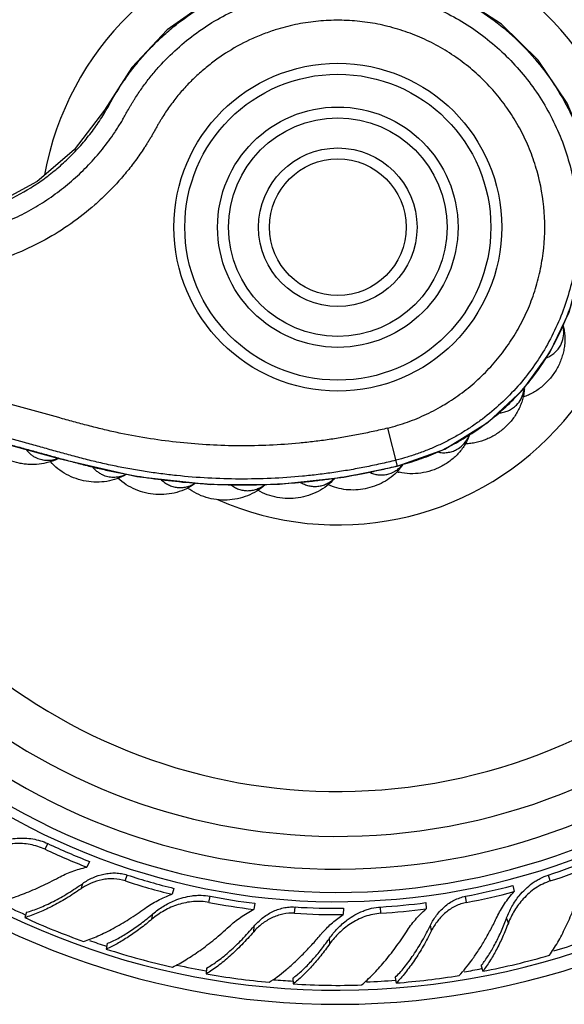
# Model space of a CAD drawing. Units: inches. Extents: x 8.66 to 13.43, y 5.1 to 7.94.
# Drawn here: x 11.43 to 12.42, y 5.1 to 6.9 of the extents above; entities that cross this region are included whole.
import ezdxf

# ---------------------------------------------------------------- set-up
doc = ezdxf.new("R2010")
doc.units = ezdxf.units.IN
doc.header["$LTSCALE"] = 1.21
doc.header["$MEASUREMENT"] = 0
doc.layers.get('0').update_dxf_attribs({"linetype": 'CONTINUOUS'})

msp = doc.modelspace()

# ---------------------------------------------------------------- linework, layer by layer
at = {"color": 9, "linetype": 'CONTINUOUS'}
for p, q in [((12.101, 6.1521), (12.1187, 6.0822)), ((11.474, 5.3813), (11.4789, 5.3917)), ((11.54, 5.309), (11.5432, 5.3187)), ((11.6209, 5.3231), (11.6245, 5.334)), ((12.3986, 5.3231), (12.3951, 5.334)), ((11.774, 5.2838), (11.7761, 5.2951)), ((12.2456, 5.2838), (12.2434, 5.2951)), ((11.6696, 5.2532), (11.6715, 5.263)), ((11.9308, 5.264), (11.9315, 5.2755)), ((12.0888, 5.264), (12.0881, 5.2755)), ((12.3219, 5.246), (12.3188, 5.2555)), ((11.8559, 5.2302), (11.8565, 5.2404)), ((12.1815, 5.2324), (12.1795, 5.2425)), ((11.9953, 5.2084), (11.9947, 5.2184))]:
    msp.add_line(p, q, dxfattribs=at)
at = {"color": 7, "linetype": 'CONTINUOUS'}
for p, q in [((11.5552, 5.3589), (11.5503, 5.3485)), ((11.71, 5.3096), (11.7064, 5.2987)), ((12.3301, 5.3149), (12.3323, 5.3036)), ((11.8582, 5.2823), (11.856, 5.271)), ((12.1707, 5.2835), (12.1714, 5.272)), ((11.4401, 5.2658), (11.4369, 5.256)), ((12.0204, 5.2731), (12.0197, 5.2616)), ((11.588, 5.2087), (11.5861, 5.1985)), ((11.7698, 5.1636), (11.7692, 5.1532)), ((12.2719, 5.1677), (12.2751, 5.1578)), ((11.9274, 5.145), (11.928, 5.1346)), ((12.1147, 5.1465), (12.1166, 5.1363))]:
    msp.add_line(p, q, dxfattribs=at)
for points in [[(12.4836, 6.5784), (12.4662, 6.66), (12.4296, 6.7471), (12.3766, 6.8255), (12.3091, 6.8918), (12.2298, 6.9435), (12.1421, 6.9786), (12.0493, 6.9956), (11.955, 6.9941), (11.8625, 6.974), (11.7753, 6.9357), (11.6975, 6.881), (11.6326, 6.8125), (11.5826, 6.7343), (11.5276, 6.6614), (11.4599, 6.6037), (11.3839, 6.5628), (11.3022, 6.5389), (11.2163, 6.5323), (11.1275, 6.5445)], [(12.1187, 6.0822), (12.2058, 6.1136), (12.2852, 6.1627), (12.3489, 6.2225), (12.398, 6.2903), (12.4332, 6.3645), (12.4545, 6.4447), (12.4608, 6.5199)], [(10.1581, 6.4648), (11.499, 6.0965), (11.642, 6.0636), (11.7768, 6.0489), (11.9028, 6.0494), (12.0208, 6.0622), (12.1187, 6.0822)]]:
    msp.add_lwpolyline(points, dxfattribs=at)
for radius in [0.3, 0.22, 0.145]:
    msp.add_circle((12.0098, 6.5199), radius, dxfattribs=at)
at = {"color": 9, "linetype": 'CONTINUOUS'}
for radius in [0.28, 0.2, 0.125]:
    msp.add_circle((12.0098, 6.5199), radius, dxfattribs=at)
at = {"color": 7, "linetype": 'CONTINUOUS'}
for centre, radius, start, end in [((12.0098, 6.5199), 1.4225, 188.1118, 173.1332), ((12.0098, 6.5199), 1.3966, 188.0924, 173.2977), ((12.0098, 6.5199), 1.2175, 192.6143, 174.5975), ((12.0098, 6.5199), 1.175, 193.0101, 174.9718), ((12.0098, 6.5199), 1.115, 195.5101, 175.5334), ((12.0484, 6.1401), 0.0976, 317.4604, 320.8889), ((12.0513, 6.1378), 0.0939, 320.8634, 325.6887), ((12.0895, 6.1155), 0.0492, 281.8464, 300.5122), ((12.1445, 6.1682), 0.0995, 254.7162, 257.043), ((12.0068, 6.5144), 1.2406, 244.8182, 248.6543), ((11.997, 6.493), 1.2286, 244.8052, 248.6787), ((12.0113, 6.5138), 1.2406, 288.0182, 291.8543), ((12.0189, 6.4916), 1.2286, 288.0052, 291.8787), ((12.0007, 6.4922), 1.2292, 252.0059, 256.1524), ((12.0075, 6.5143), 1.2409, 252.0195, 256.1269), ((12.0105, 6.5139), 1.2409, 280.8195, 284.9269), ((12.0151, 6.4912), 1.2292, 280.8059, 284.9524), ((12.0041, 6.4907), 1.2286, 259.2052, 263.0787), ((12.0082, 6.5138), 1.2406, 259.2182, 263.0543), ((12.0098, 6.5136), 1.2406, 273.6182, 277.4543), ((12.0078, 6.4908), 1.2292, 266.4059, 270.5524), ((12.009, 6.514), 1.2409, 266.4195, 270.5269), ((12.0115, 6.4902), 1.2286, 273.6052, 277.4787), ((12.0072, 6.5109), 1.3784, 245.5588, 250.3939), ((11.8705, 5.4234), 0.4787, 338.8105, 339.4667), ((12.1287, 5.0976), 0.197, 137.939, 139.929), ((11.6022, 5.4925), 0.4787, 324.4105, 325.0667), ((12.0086, 6.5115), 1.3793, 252.164, 257.3739), ((12.0128, 6.5119), 1.3793, 280.964, 286.1739), ((12.0095, 6.5105), 1.3784, 259.9588, 264.7939), ((12.0118, 6.5108), 1.3784, 274.3588, 279.1939), ((12.0107, 6.5114), 1.3793, 266.564, 271.7739)]:
    msp.add_arc(centre, radius, start, end, dxfattribs=at)
at = {"color": 9, "linetype": 'CONTINUOUS'}
for centre, radius, start, end in [((12.0098, 6.5199), 1.2346, 192.2243, 174.4681), ((12.0098, 6.5199), 1.0328, 198.0723, 176.3963), ((12.0098, 6.5199), 0.545, 246.1524, 169.8426), ((12.3686, 6.3274), 0.0548, 5.0286, 13.2632), ((12.2969, 6.2309), 0.0545, 348.0234, 354.0237), ((12.1994, 6.1598), 0.055, 331.0337, 340.4453), ((11.8805, 7.023), 0.9697, 282.525, 284.2094), ((12.0098, 6.5199), 1.3825, 243.4186, 245.5635), ((12.0098, 6.5199), 1.3825, 250.805, 252.172), ((12.0098, 6.5199), 1.3825, 286.6228, 288.7624), ((12.0098, 6.5199), 1.3825, 257.6881, 259.9713), ((12.0098, 6.5199), 1.3825, 279.6309, 280.9627), ((12.0098, 6.5199), 1.3825, 265.1077, 266.5817), ((12.0098, 6.5199), 1.3825, 272.1747, 274.3825)]:
    msp.add_arc(centre, radius, start, end, dxfattribs=at)
for points, knots in [([(9.1387, 6.902), (9.1776, 6.908), (9.2558, 6.9177), (9.3738, 6.9255), (9.492, 6.9265), (9.5904, 6.9217), (9.6688, 6.9144), (9.7274, 6.9073), (9.7859, 6.8985), (9.844, 6.888), (9.9018, 6.8759), (9.9593, 6.862), (10.0164, 6.8464), (10.0734, 6.8307), (10.1306, 6.815), (10.1877, 6.7993), (10.2448, 6.7836), (10.3019, 6.768), (10.3591, 6.7523), (10.4162, 6.7366), (10.4733, 6.7209), (10.5304, 6.7052), (10.5876, 6.6895), (10.6447, 6.6738), (10.7018, 6.6581), (10.7589, 6.6425), (10.816, 6.6268), (10.8732, 6.6111), (10.9208, 6.598), (10.9589, 6.5875), (10.9874, 6.5797), (11.016, 6.5719), (11.0445, 6.564), (11.0731, 6.5562), (11.1017, 6.5483), (11.1304, 6.5403), (11.1598, 6.5343), (11.1896, 6.5305), (11.2196, 6.5288), (11.2497, 6.5293), (11.2796, 6.532), (11.3092, 6.5368), (11.3482, 6.546), (11.3955, 6.5629), (11.4399, 6.5863), (11.473, 6.6088), (11.4967, 6.6273), (11.5189, 6.6476), (11.5361, 6.6657), (11.5491, 6.681), (11.5584, 6.6928), (11.5673, 6.7049), (11.5757, 6.7173), (11.5837, 6.73), (11.5911, 6.7429), (11.5982, 6.7559), (11.6057, 6.7685), (11.6136, 6.7809), (11.6218, 6.793), (11.6304, 6.8048), (11.6394, 6.8164), (11.6487, 6.8277), (11.6616, 6.8423), (11.6786, 6.8599), (11.7002, 6.8796), (11.7305, 6.9042), (11.7712, 6.9313), (11.8237, 6.9575), (11.879, 6.9771), (11.9362, 6.9897), (11.9946, 6.9952), (12.0533, 6.9934), (12.1112, 6.9845), (12.1676, 6.9685), (12.2217, 6.9456), (12.2725, 6.9163), (12.3193, 6.8809), (12.3614, 6.8401), (12.3981, 6.7944), (12.4289, 6.7445), (12.4534, 6.6912), (12.4711, 6.6353), (12.4783, 6.5968), (12.4806, 6.5774)], [0, 0, 0, 0, 0.031242, 0.062484, 0.093726, 0.124969, 0.140591, 0.156214, 0.171837, 0.187459, 0.20308, 0.218704, 0.234343, 0.250011, 0.265678, 0.281343, 0.297008, 0.312675, 0.328342, 0.344008, 0.359674, 0.37534, 0.391006, 0.406672, 0.422338, 0.438004, 0.45367, 0.469337, 0.485003, 0.492836, 0.500669, 0.508501, 0.516335, 0.524168, 0.531998, 0.539878, 0.547821, 0.555759, 0.563699, 0.571638, 0.579577, 0.587516, 0.595455, 0.611323, 0.627191, 0.63513, 0.643069, 0.651009, 0.658948, 0.662917, 0.666888, 0.67086, 0.674829, 0.678798, 0.68277, 0.686668, 0.690534, 0.694403, 0.698276, 0.702146, 0.706016, 0.709886, 0.713756, 0.721496, 0.729236, 0.736976, 0.752448, 0.76792, 0.783392, 0.798864, 0.814336, 0.829808, 0.84528, 0.860752, 0.876224, 0.891696, 0.907168, 0.92264, 0.938112, 0.953584, 0.969056, 0.984528, 1, 1, 1, 1]), ([(10.3939, 6.7067), (10.4207, 6.6993), (10.4743, 6.6846), (10.5546, 6.6625), (10.635, 6.6405), (10.7019, 6.6221), (10.7555, 6.6074), (10.7957, 6.5963), (10.8359, 6.5853), (10.876, 6.5743), (10.9162, 6.5632), (10.9497, 6.554), (10.9765, 6.5467), (10.9966, 6.5412), (11.0166, 6.5357), (11.0367, 6.5301), (11.0534, 6.5255), (11.0669, 6.5219), (11.0769, 6.5191), (11.087, 6.5163), (11.1001, 6.5127), (11.1161, 6.5083), (11.1349, 6.5039), (11.1537, 6.5004), (11.1726, 6.4976), (11.1916, 6.4957), (11.2106, 6.4946), (11.2361, 6.4941), (11.2679, 6.4956), (11.3057, 6.5006), (11.3431, 6.5088), (11.3795, 6.5201), (11.4149, 6.5345), (11.449, 6.5518), (11.4814, 6.572), (11.5121, 6.5948), (11.5359, 6.6159), (11.5539, 6.6339), (11.5667, 6.648), (11.579, 6.6627), (11.5906, 6.6778), (11.5998, 6.6908), (11.6068, 6.7014), (11.611, 6.7082), (11.6143, 6.7136), (11.6167, 6.7177), (11.6191, 6.7218), (11.6223, 6.7277), (11.6257, 6.7338), (11.6293, 6.7402), (11.6322, 6.7452), (11.6352, 6.7501), (11.6393, 6.7566), (11.6445, 6.7646), (11.651, 6.774), (11.6577, 6.7832), (11.6647, 6.7923), (11.6743, 6.8042), (11.6919, 6.8242), (11.7193, 6.8509), (11.7552, 6.8793), (11.794, 6.9038), (11.8351, 6.9242), (11.878, 6.9401), (11.9224, 6.9515), (11.9678, 6.9583), (12.0136, 6.9603), (12.0594, 6.9575), (12.1046, 6.95), (12.1489, 6.9378), (12.1916, 6.921), (12.2323, 6.8999), (12.2707, 6.8747), (12.3062, 6.8456), (12.3385, 6.813), (12.3672, 6.7772), (12.3921, 6.7386), (12.4127, 6.6976), (12.4291, 6.6547), (12.4408, 6.6103), (12.4467, 6.5725), (12.449, 6.5421), (12.4496, 6.5192), (12.449, 6.4962), (12.4465, 6.4658), (12.4405, 6.428), (12.4286, 6.3837), (12.4122, 6.3409), (12.3983, 6.3137), (12.3907, 6.3004)], [0, 0, 0, 0, 0.03045, 0.060901, 0.091351, 0.121801, 0.137026, 0.152251, 0.167476, 0.182702, 0.197927, 0.213151, 0.220764, 0.22838, 0.235993, 0.243593, 0.251197, 0.255011, 0.258837, 0.262657, 0.266448, 0.27379, 0.280752, 0.28772, 0.2947, 0.301671, 0.308642, 0.315615, 0.329559, 0.343502, 0.357447, 0.371392, 0.385337, 0.39928, 0.413223, 0.427166, 0.441108, 0.44808, 0.455053, 0.462025, 0.468998, 0.475969, 0.479452, 0.482949, 0.484686, 0.486414, 0.48815, 0.489925, 0.493772, 0.495843, 0.497953, 0.500069, 0.50217, 0.506334, 0.510515, 0.5147, 0.518883, 0.523065, 0.531427, 0.548147, 0.564868, 0.58159, 0.598314, 0.615037, 0.631761, 0.648487, 0.665216, 0.681947, 0.69868, 0.715416, 0.732154, 0.748896, 0.765639, 0.782382, 0.799125, 0.815868, 0.83261, 0.849355, 0.8661, 0.882844, 0.899587, 0.907959, 0.916331, 0.924702, 0.933073, 0.949807, 0.96654, 0.983271, 1, 1, 1, 1]), ([(12.101, 6.1521), (12.1133, 6.1553), (12.1315, 6.1607), (12.1551, 6.1698), (12.1782, 6.1801), (12.2061, 6.1951), (12.2375, 6.2163), (12.2619, 6.2365), (12.28, 6.2541), (12.2973, 6.2726), (12.3171, 6.2973), (12.3344, 6.3238), (12.3466, 6.346), (12.3549, 6.363), (12.3623, 6.3805), (12.3709, 6.4043), (12.3795, 6.4347), (12.3884, 6.4846), (12.3902, 6.5482), (12.379, 6.6108), (12.3629, 6.6588), (12.3499, 6.6877), (12.3377, 6.7099), (12.3278, 6.7261), (12.3171, 6.7418), (12.3018, 6.7619), (12.2807, 6.7856), (12.2574, 6.8071), (12.2376, 6.8228), (12.217, 6.8375), (12.1899, 6.8539), (12.1556, 6.8703), (12.1198, 6.8831), (12.0829, 6.8923), (12.0453, 6.8977), (12.0074, 6.8994), (11.9695, 6.8972), (11.932, 6.8913), (11.9075, 6.8849), (11.8954, 6.8811)], [0, 0, 0, 0, 0.031323, 0.046914, 0.062544, 0.0938, 0.125022, 0.156239, 0.171858, 0.187481, 0.218722, 0.249962, 0.265587, 0.281211, 0.296836, 0.312462, 0.343713, 0.37497, 0.437393, 0.499827, 0.531099, 0.562371, 0.578011, 0.593651, 0.609292, 0.624934, 0.656208, 0.687478, 0.703117, 0.718754, 0.750018, 0.78128, 0.812538, 0.843791, 0.875039, 0.906283, 0.937524, 0.968762, 1, 1, 1, 1]), ([(11.8954, 6.8811), (11.8874, 6.8785), (11.8715, 6.8729), (11.8406, 6.8596), (11.811, 6.8432), (11.7833, 6.824), (11.7636, 6.8082), (11.7449, 6.7912), (11.7274, 6.773), (11.7139, 6.7568), (11.7038, 6.7434), (11.6965, 6.7331), (11.6907, 6.7243), (11.6863, 6.7171), (11.6831, 6.7117), (11.6799, 6.7062), (11.6767, 6.7005), (11.6735, 6.6946), (11.6701, 6.6886), (11.6665, 6.6826), (11.6629, 6.6767), (11.6593, 6.6708), (11.6543, 6.663), (11.6478, 6.6535), (11.6398, 6.6422), (11.6314, 6.6311), (11.6199, 6.6167), (11.6047, 6.5992), (11.5854, 6.5793), (11.5583, 6.5541), (11.5219, 6.5255), (11.4748, 6.4961), (11.4247, 6.472), (11.3724, 6.4535), (11.3273, 6.4428), (11.2908, 6.4373), (11.2632, 6.4346), (11.2355, 6.4334), (11.2077, 6.4337), (11.18, 6.4356), (11.1571, 6.4384), (11.1389, 6.4413), (11.1252, 6.4439), (11.1117, 6.4469), (11.0983, 6.4502), (11.0874, 6.4532), (11.0787, 6.4556), (11.0701, 6.458), (11.0594, 6.4609), (11.0466, 6.4644), (11.0337, 6.468), (11.0166, 6.4727), (10.9951, 6.4786), (10.9694, 6.4856), (10.9437, 6.4927), (10.918, 6.4998), (10.8837, 6.5092), (10.8408, 6.5209), (10.7894, 6.5351), (10.7379, 6.5492), (10.6865, 6.5633), (10.635, 6.5775), (10.5665, 6.5963), (10.4807, 6.6198), (10.4121, 6.6387), (10.3778, 6.6481)], [0, 0, 0, 0, 0.014713, 0.029425, 0.05883, 0.073541, 0.088252, 0.102959, 0.11767, 0.132377, 0.139726, 0.147104, 0.154468, 0.158111, 0.16175, 0.165444, 0.169251, 0.173201, 0.17723, 0.181281, 0.185328, 0.189366, 0.193399, 0.201468, 0.209545, 0.217622, 0.225697, 0.241846, 0.257996, 0.274146, 0.306435, 0.338725, 0.371018, 0.403311, 0.435605, 0.451758, 0.46791, 0.484061, 0.500212, 0.516364, 0.532513, 0.540583, 0.54866, 0.556759, 0.564805, 0.572709, 0.576618, 0.58051, 0.588265, 0.596017, 0.603783, 0.611558, 0.627106, 0.642641, 0.658177, 0.673715, 0.689253, 0.720327, 0.751402, 0.782477, 0.813551, 0.844626, 0.875701, 0.93785, 1, 1, 1, 1]), ([(12.1185, 6.083), (12.1306, 6.086), (12.1545, 6.093), (12.1893, 6.1064), (12.2229, 6.1227), (12.2551, 6.1417), (12.2855, 6.1634), (12.3141, 6.1874), (12.3406, 6.2138), (12.3729, 6.2517), (12.4071, 6.304), (12.4374, 6.3725), (12.4558, 6.4452), (12.46, 6.495), (12.46, 6.5199)], [0, 0, 0, 0, 0.062414, 0.124933, 0.187449, 0.249966, 0.312482, 0.375005, 0.43753, 0.500055, 0.625017, 0.749994, 0.874983, 1, 1, 1, 1]), ([(8.9539, 6.2004), (8.9626, 6.1988), (8.9801, 6.1961), (9.0067, 6.1944), (9.0332, 6.1948), (9.0597, 6.1974), (9.0859, 6.2022), (9.1115, 6.209), (9.1366, 6.2179), (9.1568, 6.2271), (9.1724, 6.2353), (9.1839, 6.242), (9.1951, 6.2491), (9.206, 6.2567), (9.2165, 6.2647), (9.2265, 6.2729), (9.2364, 6.2809), (9.2463, 6.2887), (9.2563, 6.2963), (9.2664, 6.3039), (9.2765, 6.3113), (9.2902, 6.321), (9.3076, 6.3328), (9.3287, 6.3465), (9.3502, 6.3596), (9.3793, 6.3765), (9.4163, 6.3962), (9.4619, 6.4176), (9.5085, 6.4368), (9.556, 6.4537), (9.6203, 6.4731), (9.7023, 6.4914), (9.7858, 6.5015), (9.8529, 6.5048), (9.9033, 6.5047), (9.9536, 6.5022), (10.0037, 6.4973), (10.0453, 6.4912), (10.0783, 6.485), (10.1029, 6.4797), (10.1274, 6.4739), (10.1519, 6.4675), (10.1723, 6.4619), (10.1886, 6.4573), (10.205, 6.4528), (10.2255, 6.4471), (10.2583, 6.4381), (10.2993, 6.4269), (10.3485, 6.4134), (10.4141, 6.3954), (10.4961, 6.3729), (10.5944, 6.3458), (10.6928, 6.3188), (10.7912, 6.2918), (10.8896, 6.2648), (10.988, 6.2378), (11.0863, 6.2108), (11.1683, 6.1882), (11.2339, 6.1702), (11.2831, 6.1567), (11.3323, 6.1432), (11.3733, 6.1319), (11.4061, 6.1229), (11.4307, 6.1162), (11.4552, 6.1094), (11.4757, 6.1038), (11.4921, 6.0993), (11.5085, 6.0948), (11.525, 6.0902), (11.5415, 6.0859), (11.5582, 6.0816), (11.5791, 6.0767), (11.6043, 6.0713), (11.6381, 6.0649), (11.6806, 6.0582), (11.7319, 6.0525), (11.7834, 6.0491), (11.835, 6.0479), (11.8865, 6.049), (11.9294, 6.0518), (11.9637, 6.0552), (11.9893, 6.0583), (12.0148, 6.062), (12.0403, 6.0662), (12.0656, 6.071), (12.0824, 6.0745), (12.0908, 6.0764)], [0, 0, 0, 0, 0.008124, 0.016247, 0.02437, 0.032491, 0.040612, 0.048734, 0.056856, 0.064977, 0.069036, 0.073098, 0.077166, 0.081231, 0.085274, 0.089242, 0.093096, 0.09694, 0.100794, 0.104646, 0.108498, 0.112349, 0.12005, 0.127751, 0.135453, 0.143156, 0.158559, 0.173962, 0.189365, 0.204769, 0.220172, 0.250972, 0.281772, 0.297178, 0.312581, 0.327983, 0.343391, 0.358803, 0.366504, 0.374197, 0.381894, 0.389626, 0.397406, 0.401305, 0.405207, 0.413009, 0.420811, 0.436413, 0.452015, 0.467617, 0.49882, 0.530023, 0.561226, 0.592429, 0.623633, 0.654836, 0.686039, 0.717242, 0.732844, 0.748446, 0.764045, 0.779647, 0.78745, 0.795254, 0.803051, 0.810844, 0.814744, 0.81865, 0.826481, 0.830408, 0.834345, 0.842237, 0.850134, 0.858022, 0.873796, 0.889574, 0.90535, 0.921128, 0.936905, 0.95268, 0.960568, 0.968456, 0.976348, 0.984242, 0.992127, 1, 1, 1, 1]), ([(12.101, 6.1521), (12.0922, 6.1499), (12.0744, 6.1458), (12.0477, 6.1402), (12.0208, 6.1352), (11.9938, 6.131), (11.9667, 6.1274), (11.9304, 6.1235), (11.8849, 6.1203), (11.8302, 6.1192), (11.7755, 6.1208), (11.721, 6.1252), (11.6667, 6.1322), (11.6219, 6.1403), (11.5863, 6.1482), (11.5596, 6.1548), (11.533, 6.162), (11.4973, 6.1719), (11.4525, 6.1842), (11.3988, 6.1989), (11.345, 6.2137), (11.2913, 6.2284), (11.2376, 6.2432), (11.1838, 6.258), (11.1301, 6.2727), (11.0764, 6.2875), (11.0047, 6.3071), (10.9152, 6.3317), (10.8077, 6.3613), (10.7002, 6.3908), (10.557, 6.4301), (10.4495, 6.4596), (10.3778, 6.4793)], [0, 0, 0, 0, 0.015378, 0.030803, 0.046227, 0.061663, 0.077095, 0.092522, 0.123379, 0.154239, 0.185094, 0.215943, 0.246808, 0.277669, 0.293065, 0.308515, 0.324096, 0.339777, 0.37124, 0.402672, 0.434112, 0.465552, 0.496988, 0.528425, 0.559864, 0.591302, 0.622741, 0.685618, 0.748494, 0.81137, 0.874247, 1, 1, 1, 1]), ([(12.1159, 6.0933), (12.1112, 6.0921), (12.1018, 6.0898), (12.0829, 6.0855), (12.0594, 6.0805), (12.031, 6.0753), (12.0025, 6.0708), (11.9739, 6.067), (11.9357, 6.0629), (11.8877, 6.0596), (11.8299, 6.0584), (11.7722, 6.0601), (11.7242, 6.064), (11.686, 6.0685), (11.6575, 6.0725), (11.629, 6.0773), (11.6007, 6.0828), (11.5725, 6.089), (11.5446, 6.0959), (11.5172, 6.1033), (11.4901, 6.1108), (11.4633, 6.1182), (11.4275, 6.128), (11.3827, 6.1403), (11.329, 6.1551), (11.2752, 6.1699), (11.2215, 6.1846), (11.1678, 6.1994), (11.114, 6.2141), (11.0603, 6.2289), (10.9886, 6.2486), (10.8991, 6.2732), (10.7558, 6.3125), (10.5767, 6.3617), (10.4334, 6.401), (10.3618, 6.4207)], [0, 0, 0, 0, 0.008127, 0.016094, 0.032101, 0.048109, 0.064096, 0.080092, 0.096094, 0.128091, 0.160087, 0.192084, 0.224081, 0.240081, 0.256079, 0.272071, 0.288068, 0.304088, 0.320089, 0.335815, 0.351323, 0.366751, 0.382167, 0.41307, 0.443958, 0.474846, 0.505741, 0.536633, 0.567523, 0.598414, 0.629305, 0.691088, 0.75287, 0.876435, 1, 1, 1, 1]), ([(12.4177, 6.3041), (12.4199, 6.3084), (12.4231, 6.3176), (12.4236, 6.3274), (12.4231, 6.3322)], [0, 0, 0, 0, 0.495368, 1, 1, 1, 1]), ([(12.3907, 6.3004), (12.3834, 6.2877), (12.3673, 6.2628), (12.3397, 6.2282), (12.3088, 6.1966), (12.2804, 6.1729), (12.2565, 6.1558), (12.2378, 6.1438), (12.2186, 6.1328), (12.1989, 6.1228), (12.1821, 6.1153), (12.1684, 6.1098), (12.1546, 6.1047), (12.1371, 6.099), (12.123, 6.095), (12.1159, 6.0933)], [0, 0, 0, 0, 0.12508, 0.250144, 0.375195, 0.50023, 0.562783, 0.625356, 0.687901, 0.750361, 0.812827, 0.844129, 0.875506, 0.938188, 1, 1, 1, 1]), ([(12.3916, 6.281), (12.3944, 6.2821), (12.3998, 6.2848), (12.407, 6.2901), (12.4131, 6.2966), (12.4163, 6.3015), (12.4177, 6.3041)], [0, 0, 0, 0, 0.25352, 0.503749, 0.752123, 1, 1, 1, 1]), ([(12.3368, 6.1943), (12.3401, 6.1977), (12.3459, 6.2056), (12.3492, 6.2148), (12.3502, 6.2196)], [0, 0, 0, 0, 0.495368, 1, 1, 1, 1]), ([(12.3039, 6.1797), (12.307, 6.1799), (12.3131, 6.1808), (12.3219, 6.1837), (12.3299, 6.1882), (12.3346, 6.1921), (12.3368, 6.1943)], [0, 0, 0, 0, 0.253802, 0.504069, 0.752314, 1, 1, 1, 1]), ([(12.2273, 6.1129), (12.2315, 6.1152), (12.2393, 6.121), (12.2452, 6.1289), (12.2475, 6.1331)], [0, 0, 0, 0, 0.495369, 1, 1, 1, 1]), ([(11.4394, 6.1128), (11.4419, 6.1095), (11.4463, 6.1051), (11.453, 6.1003), (11.4567, 6.0984), (11.4585, 6.0976)], [0, 0, 0, 0, 0.503358, 0.752308, 1, 1, 1, 1]), ([(12.1923, 6.1084), (12.1953, 6.1077), (12.2013, 6.1069), (12.2104, 6.1072), (12.2192, 6.1092), (12.2247, 6.1115), (12.2273, 6.1129)], [0, 0, 0, 0, 0.253634, 0.503877, 0.752199, 1, 1, 1, 1]), ([(11.4585, 6.0976), (11.4615, 6.0962), (11.4678, 6.0941), (11.4777, 6.0929), (11.4877, 6.0937), (11.4942, 6.0956), (11.4973, 6.0968)], [0, 0, 0, 0, 0.247366, 0.495417, 0.745766, 1, 1, 1, 1]), ([(11.5602, 6.0821), (11.5616, 6.0803), (11.5646, 6.0769), (11.5697, 6.0724), (11.5752, 6.0687), (11.5793, 6.0668), (11.5813, 6.066)], [0, 0, 0, 0, 0.253682, 0.504426, 0.752938, 1, 1, 1, 1]), ([(11.5813, 6.066), (11.5829, 6.0653), (11.5862, 6.0642), (11.593, 6.0627), (11.6018, 6.0621), (11.6123, 6.0637), (11.619, 6.0662), (11.6222, 6.0678)], [0, 0, 0, 0, 0.123693, 0.247329, 0.49508, 0.745396, 1, 1, 1, 1]), ([(11.6859, 6.0585), (11.6879, 6.0564), (11.6923, 6.0526), (11.6997, 6.0481), (11.7077, 6.045), (11.7161, 6.0434), (11.7247, 6.0432), (11.7332, 6.0445), (11.7415, 6.0473), (11.7466, 6.05), (11.7491, 6.0516)], [0, 0, 0, 0, 0.126761, 0.251782, 0.375686, 0.499081, 0.622612, 0.746891, 0.872505, 1, 1, 1, 1]), ([(11.941, 6.0533), (11.9434, 6.0517), (11.9485, 6.0491), (11.9565, 6.0464), (11.9648, 6.0452), (11.9732, 6.0453), (11.9815, 6.047), (11.9894, 6.05), (11.9967, 6.0543), (12.0011, 6.058), (12.0031, 6.06)], [0, 0, 0, 0, 0.126709, 0.251735, 0.375683, 0.499137, 0.622718, 0.747019, 0.872601, 1, 1, 1, 1]), ([(11.8134, 6.0488), (11.8157, 6.047), (11.8204, 6.0438), (11.8282, 6.0402), (11.8365, 6.0381), (11.8449, 6.0373), (11.8533, 6.0381), (11.8616, 6.0403), (11.8694, 6.0439), (11.8742, 6.0472), (11.8764, 6.049)], [0, 0, 0, 0, 0.126696, 0.251692, 0.375603, 0.499023, 0.622587, 0.746894, 0.872519, 1, 1, 1, 1])]:
    msp.add_open_spline(points, degree=3, knots=knots, dxfattribs=at)
at = {"color": 7, "linetype": 'CONTINUOUS'}
for points, knots in [([(12.4222, 6.3396), (12.423, 6.3363), (12.4244, 6.3296), (12.4254, 6.3195), (12.4253, 6.3093), (12.4243, 6.2991), (12.4222, 6.2891), (12.4182, 6.276), (12.4125, 6.2634), (12.4052, 6.2517), (12.3969, 6.2408), (12.3848, 6.2285), (12.3708, 6.2186), (12.3586, 6.2125), (12.3522, 6.21), (12.349, 6.209)], [0, 0, 0, 0, 0.0619, 0.124198, 0.18634, 0.248445, 0.310729, 0.373312, 0.49902, 0.562079, 0.625121, 0.750686, 0.875355, 0.937612, 1, 1, 1, 1]), ([(12.3513, 6.2243), (12.3511, 6.221), (12.3503, 6.2143), (12.3481, 6.2045), (12.3448, 6.195), (12.3407, 6.1858), (12.3358, 6.1771), (12.3281, 6.166), (12.3167, 6.1534), (12.3006, 6.1409), (12.2826, 6.1314), (12.2665, 6.1262), (12.2533, 6.1239), (12.2466, 6.1235), (12.2433, 6.1234)], [0, 0, 0, 0, 0.062056, 0.124338, 0.186441, 0.248559, 0.310885, 0.373509, 0.499248, 0.625209, 0.750731, 0.875369, 0.937618, 1, 1, 1, 1]), ([(12.2512, 6.1409), (12.2502, 6.1378), (12.2478, 6.1316), (12.2432, 6.1228), (12.2377, 6.1145), (12.2294, 6.1042), (12.2171, 6.0927), (12.203, 6.0836), (12.1909, 6.0778), (12.1783, 6.073), (12.162, 6.0692), (12.1419, 6.068), (12.1286, 6.0697), (12.1222, 6.0712)], [0, 0, 0, 0, 0.061818, 0.124124, 0.186322, 0.248435, 0.373085, 0.498742, 0.56181, 0.624889, 0.750641, 0.875539, 1, 1, 1, 1]), ([(11.4976, 6.0961), (11.4922, 6.0934), (11.4809, 6.089), (11.463, 6.0855), (11.4478, 6.0851), (11.4356, 6.0863), (11.4235, 6.0884), (11.4088, 6.0928), (11.3949, 6.0994), (11.3846, 6.106), (11.3749, 6.1133), (11.3684, 6.1197), (11.3645, 6.1243)], [0, 0, 0, 0, 0.124295, 0.248365, 0.373217, 0.436043, 0.499006, 0.624956, 0.750632, 0.813241, 0.875634, 1, 1, 1, 1]), ([(11.6224, 6.0673), (11.617, 6.0641), (11.6056, 6.0587), (11.5872, 6.0541), (11.5682, 6.0527), (11.5492, 6.0544), (11.5306, 6.0592), (11.5131, 6.0669), (11.4972, 6.0774), (11.488, 6.0861), (11.4839, 6.0908)], [0, 0, 0, 0, 0.12432, 0.248432, 0.373323, 0.499078, 0.625078, 0.750742, 0.875576, 1, 1, 1, 1]), ([(12.1203, 6.0741), (12.1164, 6.0699), (12.1078, 6.0621), (12.0932, 6.0526), (12.0772, 6.0454), (12.0602, 6.0406), (12.0427, 6.0385), (12.0252, 6.039), (12.008, 6.0421), (11.9971, 6.0461), (11.9918, 6.0485)], [0, 0, 0, 0, 0.124055, 0.248483, 0.373851, 0.499731, 0.625616, 0.751005, 0.875612, 1, 1, 1, 1]), ([(12.1144, 6.0732), (12.1168, 6.0746), (12.1213, 6.0778), (12.1253, 6.0816), (12.1271, 6.0837)], [0, 0, 0, 0, 0.496681, 1, 1, 1, 1]), ([(11.7493, 6.0511), (11.7442, 6.0473), (11.7333, 6.0406), (11.7152, 6.0339), (11.6963, 6.0304), (11.6769, 6.0302), (11.6577, 6.0331), (11.6393, 6.0391), (11.6222, 6.0481), (11.6121, 6.056), (11.6074, 6.0604)], [0, 0, 0, 0, 0.124317, 0.248437, 0.373353, 0.499131, 0.625135, 0.750767, 0.875551, 1, 1, 1, 1]), ([(12.0035, 6.0595), (11.9994, 6.0547), (11.9901, 6.0459), (11.974, 6.0357), (11.9562, 6.0283), (11.9375, 6.0239), (11.9182, 6.0227), (11.899, 6.0246), (11.8805, 6.0297), (11.8689, 6.0352), (11.8635, 6.0384)], [0, 0, 0, 0, 0.124324, 0.248446, 0.373386, 0.499171, 0.625167, 0.750785, 0.875557, 1, 1, 1, 1]), ([(12.0676, 6.0715), (12.0701, 6.0703), (12.0752, 6.0683), (12.0833, 6.0666), (12.0915, 6.0662), (12.0969, 6.0669), (12.0995, 6.0674)], [0, 0, 0, 0, 0.253759, 0.504252, 0.752627, 1, 1, 1, 1]), ([(11.8767, 6.0485), (11.8721, 6.0441), (11.8619, 6.0364), (11.8448, 6.0278), (11.8263, 6.0223), (11.8071, 6.0199), (11.7877, 6.0208), (11.7688, 6.0248), (11.7509, 6.0318), (11.7399, 6.0386), (11.7349, 6.0424)], [0, 0, 0, 0, 0.12432, 0.24844, 0.373363, 0.499143, 0.625145, 0.750773, 0.875553, 1, 1, 1, 1]), ([(11.474, 5.3813), (11.4654, 5.3853), (11.4516, 5.3896), (11.4327, 5.3918), (11.4138, 5.3917), (11.3952, 5.3887), (11.3777, 5.3831), (11.3693, 5.3795), (11.3653, 5.3776)], [0, 0, 0, 0, 0.254083, 0.381151, 0.50776, 0.757771, 0.880428, 1, 1, 1, 1]), ([(11.3696, 5.3867), (11.3736, 5.3887), (11.382, 5.3923), (11.3997, 5.3981), (11.4183, 5.4015), (11.4373, 5.4019), (11.4516, 5.4004), (11.4656, 5.3972), (11.4746, 5.3937), (11.4789, 5.3917)], [0, 0, 0, 0, 0.119934, 0.242863, 0.492961, 0.619394, 0.746158, 0.873169, 1, 1, 1, 1]), ([(11.4986, 5.3293), (11.5026, 5.3315), (11.5108, 5.3355), (11.5278, 5.3426), (11.5412, 5.3465), (11.5503, 5.3485)], [0, 0, 0, 0, 0.245949, 0.495401, 1, 1, 1, 1]), ([(11.5432, 5.3187), (11.546, 5.3207), (11.5519, 5.3245), (11.5645, 5.3309), (11.5782, 5.3355), (11.5924, 5.3376), (11.6032, 5.338), (11.614, 5.3369), (11.621, 5.3351), (11.6245, 5.334)], [0, 0, 0, 0, 0.121614, 0.245209, 0.495052, 0.621025, 0.747265, 0.873725, 1, 1, 1, 1]), ([(11.3798, 5.2834), (11.3842, 5.2843), (11.3934, 5.2863), (11.4073, 5.2902), (11.4217, 5.2949), (11.4419, 5.3023), (11.4678, 5.3134), (11.4882, 5.3237), (11.4986, 5.3293)], [0, 0, 0, 0, 0.106934, 0.22008, 0.338855, 0.462736, 0.724056, 1, 1, 1, 1]), ([(11.4401, 5.2658), (11.4439, 5.2669), (11.4519, 5.2694), (11.464, 5.2739), (11.4766, 5.2794), (11.4941, 5.288), (11.5167, 5.3008), (11.5343, 5.3124), (11.5432, 5.3187)], [0, 0, 0, 0, 0.104045, 0.215151, 0.332746, 0.456292, 0.719406, 1, 1, 1, 1]), ([(11.6209, 5.3231), (11.6141, 5.3253), (11.6034, 5.3272), (11.589, 5.327), (11.5749, 5.325), (11.5613, 5.3208), (11.5487, 5.3146), (11.5428, 5.3109), (11.54, 5.309)], [0, 0, 0, 0, 0.252963, 0.379511, 0.505673, 0.755472, 0.878799, 1, 1, 1, 1]), ([(12.342, 5.2962), (12.3454, 5.3004), (12.3529, 5.3086), (12.3634, 5.3175), (12.3726, 5.3237), (12.3822, 5.3291), (12.3898, 5.3323), (12.3951, 5.334)], [0, 0, 0, 0, 0.248886, 0.498874, 0.624184, 0.749639, 1, 1, 1, 1]), ([(12.3986, 5.3231), (12.3939, 5.3216), (12.3846, 5.3178), (12.3716, 5.3103), (12.3597, 5.3011), (12.3526, 5.2941), (12.3492, 5.2904)], [0, 0, 0, 0, 0.250434, 0.501094, 0.75107, 1, 1, 1, 1]), ([(11.54, 5.309), (11.5311, 5.3028), (11.5136, 5.2914), (11.4911, 5.2787), (11.4736, 5.2701), (11.461, 5.2646), (11.4488, 5.2598), (11.4408, 5.2572), (11.4369, 5.256)], [0, 0, 0, 0, 0.278208, 0.540083, 0.663666, 0.781818, 0.894089, 1, 1, 1, 1]), ([(12.3012, 5.2572), (12.3032, 5.2613), (12.3075, 5.2695), (12.3173, 5.2854), (12.3259, 5.2966), (12.3323, 5.3036)], [0, 0, 0, 0, 0.245935, 0.495397, 1, 1, 1, 1]), ([(12.397, 5.1872), (12.3996, 5.1909), (12.4049, 5.1987), (12.4124, 5.211), (12.4197, 5.2243), (12.4293, 5.2435), (12.4405, 5.2694), (12.4484, 5.2909), (12.4521, 5.302)], [0, 0, 0, 0, 0.106934, 0.22008, 0.338855, 0.462736, 0.724056, 1, 1, 1, 1]), ([(11.6568, 5.273), (11.6606, 5.2756), (11.6683, 5.2808), (11.6846, 5.29), (11.6975, 5.2956), (11.7064, 5.2987)], [0, 0, 0, 0, 0.245935, 0.495397, 1, 1, 1, 1]), ([(11.774, 5.2838), (11.7646, 5.2856), (11.7502, 5.2863), (11.7314, 5.2837), (11.7131, 5.2789), (11.6959, 5.2714), (11.6802, 5.2616), (11.673, 5.2561), (11.6696, 5.2532)], [0, 0, 0, 0, 0.254083, 0.381151, 0.50776, 0.757771, 0.880428, 1, 1, 1, 1]), ([(11.6715, 5.263), (11.6744, 5.2655), (11.6804, 5.2703), (11.6934, 5.2791), (11.704, 5.2845), (11.7114, 5.2875)], [0, 0, 0, 0, 0.243621, 0.492763, 1, 1, 1, 1]), ([(11.7114, 5.2875), (11.7165, 5.2896), (11.7269, 5.2931), (11.7404, 5.2959), (11.7514, 5.2969), (11.7624, 5.297), (11.7707, 5.2961), (11.7761, 5.2951)], [0, 0, 0, 0, 0.248887, 0.498876, 0.624186, 0.74964, 1, 1, 1, 1]), ([(12.1795, 5.2425), (12.1811, 5.2456), (12.1844, 5.2518), (12.1924, 5.2635), (12.2022, 5.274), (12.2135, 5.2828), (12.2229, 5.2883), (12.2329, 5.2925), (12.2399, 5.2944), (12.2434, 5.2951)], [0, 0, 0, 0, 0.121614, 0.245209, 0.495052, 0.621025, 0.747265, 0.873725, 1, 1, 1, 1]), ([(12.2456, 5.2838), (12.2385, 5.2825), (12.2282, 5.279), (12.2157, 5.2718), (12.2043, 5.2633), (12.1945, 5.253), (12.1864, 5.2416), (12.183, 5.2355), (12.1815, 5.2324)], [0, 0, 0, 0, 0.252963, 0.379511, 0.505673, 0.755472, 0.878799, 1, 1, 1, 1]), ([(12.3188, 5.2555), (12.3201, 5.2591), (12.3231, 5.2662), (12.3303, 5.2801), (12.337, 5.29), (12.342, 5.2962)], [0, 0, 0, 0, 0.24362, 0.492762, 1, 1, 1, 1]), ([(12.3492, 5.2904), (12.3432, 5.2839), (12.3353, 5.2732), (12.3269, 5.2578), (12.3234, 5.25), (12.3219, 5.246)], [0, 0, 0, 0, 0.507853, 0.756969, 1, 1, 1, 1]), ([(11.5447, 5.2124), (11.549, 5.2138), (11.5578, 5.217), (11.5712, 5.2226), (11.5849, 5.2291), (11.604, 5.239), (11.6283, 5.2533), (11.6473, 5.2661), (11.6568, 5.273)], [0, 0, 0, 0, 0.10702, 0.220228, 0.339039, 0.46293, 0.724196, 1, 1, 1, 1]), ([(11.588, 5.2087), (11.5913, 5.21), (11.5979, 5.2129), (11.6115, 5.2199), (11.6291, 5.2305), (11.6504, 5.2456), (11.6644, 5.257), (11.6715, 5.263)], [0, 0, 0, 0, 0.105444, 0.217303, 0.45847, 0.72053, 1, 1, 1, 1]), ([(11.8107, 5.2396), (11.814, 5.2427), (11.821, 5.2486), (11.8357, 5.2597), (11.8477, 5.2669), (11.856, 5.271)], [0, 0, 0, 0, 0.245949, 0.495401, 1, 1, 1, 1]), ([(11.9308, 5.264), (11.9236, 5.2645), (11.9127, 5.2636), (11.8989, 5.2598), (11.8857, 5.2544), (11.8736, 5.2469), (11.8629, 5.2378), (11.8581, 5.2328), (11.8559, 5.2302)], [0, 0, 0, 0, 0.252963, 0.379511, 0.505673, 0.755472, 0.878799, 1, 1, 1, 1]), ([(11.8565, 5.2404), (11.8588, 5.2431), (11.8636, 5.2482), (11.8742, 5.2575), (11.8863, 5.2653), (11.8995, 5.271), (11.9099, 5.274), (11.9206, 5.2756), (11.9279, 5.2757), (11.9315, 5.2755)], [0, 0, 0, 0, 0.121614, 0.245209, 0.495052, 0.621025, 0.747265, 0.873725, 1, 1, 1, 1]), ([(12.0272, 5.252), (12.0316, 5.2553), (12.0409, 5.2613), (12.0533, 5.2673), (12.0637, 5.271), (12.0743, 5.2739), (12.0826, 5.2751), (12.0881, 5.2755)], [0, 0, 0, 0, 0.248887, 0.498876, 0.624186, 0.74964, 1, 1, 1, 1]), ([(12.0888, 5.264), (12.0838, 5.2637), (12.0738, 5.2623), (12.0594, 5.2583), (12.0456, 5.2524), (12.0369, 5.2474), (12.0328, 5.2446)], [0, 0, 0, 0, 0.250435, 0.501094, 0.751069, 1, 1, 1, 1]), ([(12.1354, 5.2303), (12.1378, 5.2341), (12.143, 5.2416), (12.1546, 5.256), (12.1644, 5.2659), (12.1714, 5.272)], [0, 0, 0, 0, 0.245949, 0.495401, 1, 1, 1, 1]), ([(11.6696, 5.2532), (11.6625, 5.2472), (11.6485, 5.236), (11.6273, 5.2209), (11.6066, 5.2084), (11.5928, 5.2014), (11.5861, 5.1985)], [0, 0, 0, 0, 0.277017, 0.537935, 0.77979, 1, 1, 1, 1]), ([(11.9825, 5.2295), (11.988, 5.2356), (11.9997, 5.2471), (12.0128, 5.2571), (12.0197, 5.2616)], [0, 0, 0, 0, 0.49634, 1, 1, 1, 1]), ([(11.9947, 5.2184), (11.9969, 5.2215), (12.0015, 5.2277), (12.012, 5.2394), (12.0209, 5.2473), (12.0272, 5.252)], [0, 0, 0, 0, 0.243621, 0.492763, 1, 1, 1, 1]), ([(12.2554, 5.1788), (12.2595, 5.1845), (12.2677, 5.1965), (12.2794, 5.2156), (12.2906, 5.2359), (12.2977, 5.25), (12.3012, 5.2572)], [0, 0, 0, 0, 0.233649, 0.479358, 0.735494, 1, 1, 1, 1]), ([(12.2719, 5.1677), (12.274, 5.1703), (12.2781, 5.1757), (12.2863, 5.1877), (12.2962, 5.2044), (12.3071, 5.2265), (12.3137, 5.2422), (12.3169, 5.2504)], [0, 0, 0, 0, 0.106044, 0.218258, 0.459549, 0.721135, 1, 1, 1, 1]), ([(12.3219, 5.246), (12.3186, 5.2374), (12.3117, 5.2208), (12.3003, 5.1973), (12.2883, 5.1764), (12.2796, 5.1637), (12.2751, 5.1578)], [0, 0, 0, 0, 0.277017, 0.537935, 0.77979, 1, 1, 1, 1]), ([(11.7071, 5.1656), (11.7112, 5.1675), (11.7195, 5.1718), (11.732, 5.179), (11.7448, 5.1871), (11.7625, 5.1993), (11.7848, 5.2165), (11.8021, 5.2316), (11.8107, 5.2396)], [0, 0, 0, 0, 0.106934, 0.22008, 0.338855, 0.462736, 0.724056, 1, 1, 1, 1]), ([(11.8559, 5.2302), (11.8488, 5.222), (11.8347, 5.2066), (11.8161, 5.1887), (11.8012, 5.176), (11.7904, 5.1675), (11.7798, 5.1599), (11.7727, 5.1554), (11.7692, 5.1532)], [0, 0, 0, 0, 0.278208, 0.540083, 0.663666, 0.781818, 0.894089, 1, 1, 1, 1]), ([(11.7698, 5.1636), (11.7733, 5.1656), (11.7804, 5.17), (11.791, 5.1774), (11.8018, 5.1858), (11.8167, 5.1985), (11.8353, 5.2165), (11.8495, 5.2321), (11.8565, 5.2404)], [0, 0, 0, 0, 0.104045, 0.215151, 0.332746, 0.456292, 0.719406, 1, 1, 1, 1]), ([(12.0328, 5.2446), (12.0254, 5.2398), (12.015, 5.2314), (12.0031, 5.2186), (11.9978, 5.2119), (11.9953, 5.2084)], [0, 0, 0, 0, 0.507856, 0.75697, 1, 1, 1, 1]), ([(12.0534, 5.1328), (12.0569, 5.1357), (12.0639, 5.142), (12.0742, 5.152), (12.0846, 5.1631), (12.0987, 5.1793), (12.116, 5.2015), (12.129, 5.2204), (12.1354, 5.2303)], [0, 0, 0, 0, 0.106934, 0.22008, 0.338855, 0.462736, 0.724056, 1, 1, 1, 1]), ([(12.1147, 5.1465), (12.1176, 5.1493), (12.1233, 5.1553), (12.1317, 5.1651), (12.1401, 5.176), (12.1514, 5.192), (12.165, 5.214), (12.1748, 5.2327), (12.1795, 5.2425)], [0, 0, 0, 0, 0.104045, 0.215151, 0.332746, 0.456292, 0.719406, 1, 1, 1, 1]), ([(12.1815, 5.2324), (12.1766, 5.2228), (12.1668, 5.2043), (12.1532, 5.1824), (12.142, 5.1664), (12.1336, 5.1555), (12.1252, 5.1455), (12.1195, 5.1393), (12.1166, 5.1363)], [0, 0, 0, 0, 0.278208, 0.540083, 0.663666, 0.781818, 0.894089, 1, 1, 1, 1]), ([(11.9142, 5.1598), (11.9196, 5.1644), (11.9305, 5.174), (11.9465, 5.1895), (11.9625, 5.2064), (11.9729, 5.2182), (11.978, 5.2244)], [0, 0, 0, 0, 0.233649, 0.479358, 0.735494, 1, 1, 1, 1]), ([(11.9274, 5.145), (11.93, 5.147), (11.9354, 5.1512), (11.9463, 5.1608), (11.96, 5.1745), (11.9761, 5.1932), (11.9864, 5.2068), (11.9915, 5.2139)], [0, 0, 0, 0, 0.106044, 0.218258, 0.459549, 0.721135, 1, 1, 1, 1]), ([(11.9953, 5.2084), (11.9899, 5.2009), (11.9792, 5.1865), (11.9623, 5.1666), (11.9455, 5.1493), (11.9338, 5.1392), (11.928, 5.1346)], [0, 0, 0, 0, 0.277017, 0.537935, 0.77979, 1, 1, 1, 1]), ([(12.2321, 5.1501), (12.2361, 5.1544), (12.2442, 5.1638), (12.2517, 5.1736), (12.2554, 5.1788)], [0, 0, 0, 0, 0.482593, 1, 1, 1, 1]), ([(11.8844, 5.1378), (11.8894, 5.141), (11.8996, 5.1481), (11.9093, 5.1557), (11.9142, 5.1598)], [0, 0, 0, 0, 0.482593, 1, 1, 1, 1])]:
    msp.add_open_spline(points, degree=3, knots=knots, dxfattribs=at)

doc.saveas('drawing.dxf')
